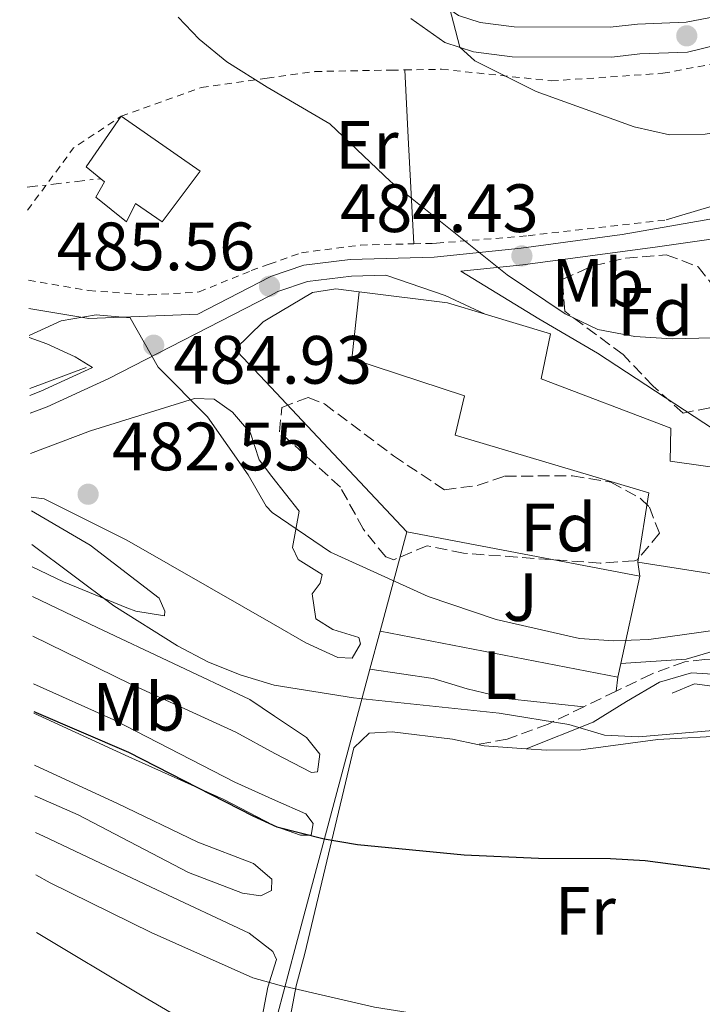
# Model space of a CAD drawing. Units: metres. Extents: x 586982 to 590423, y 4728979 to 4731336.
# Drawn here: x 586996 to 587096, y 4729981 to 4730125 of the extents above; entities that cross this region are included whole.
import ezdxf
from ezdxf.enums import TextEntityAlignment as Align

# ---------------------------------------------------------------- set-up
doc = ezdxf.new("R2010")
doc.units = ezdxf.units.M
doc.header["$MEASUREMENT"] = 0
for name, pattern in [('DGN Style 2', [1.7399219301090239, 1.043953158065414, -0.6959687720436097]), ('DGN Style 3', [2.435890702152634, 1.739921930109024, -0.6959687720436097]), ('DGN Style 7', [3.4798438602180486, 1.565929737098122, -0.6959687720436097, 0.5219765790327072, -0.6959687720436097])]:
    doc.linetypes.add(name, pattern=pattern)
for name, color, linetype, lineweight in [('Balsa-alberca', 142, 'Continuous', 0), ('Camino', 7, 'DGN Style 3', 0), ('Cota de punto acotado terreno', 7, 'Continuous', 0), ('Curva de nivel directora', 30, 'Continuous', 30), ('Curva de nivel intermedia', 30, 'Continuous', 0), ('Edificio', 1, 'Continuous', 13), ('Etiqueta de uso rústico', 92, 'Continuous', 0), ('Etiqueta de zona arbolada', 92, 'Continuous', 0), ('Línea  de muro-pared o tapia', 1, 'Continuous', 13), ('Línea de asfalto', 7, 'Continuous', 13), ('Línea de cambio de uso (parcela vista)', 92, 'Continuous', 0), ('Línea de muro de contención', 1, 'Continuous', 13), ('Línea eléctrica', 6, 'DGN Style 7', 0), ('Margen derecho', 7, 'Continuous', 0), ('Punto acotado terreno (símbolo)', 7, 'Continuous', 0), ('Tela metálica o alambrada', 7, 'DGN Style 2', 0), ('Zona ajardinada', 92, 'Continuous', 0), ('Zona arbolada', 92, 'DGN Style 3', 0)]:
    doc.layers.add(name, color=color, linetype=linetype, lineweight=lineweight)
doc.styles.add('Style-Arial', font='arial.ttf')

# ---------------------------------------------------------------- blocks, each defined once
blk = doc.blocks.new('5PATER')
at = {"layer": 'Balsa-alberca', "linetype": 'Continuous', "lineweight": 0}
h = blk.add_hatch(color=51, dxfattribs=at)
edge = h.paths.add_edge_path()
edge.add_ellipse((0, 0), major_axis=(-0.1095731443231308, -0.1110710700762829), ratio=0.9994222409660317, start_angle=0, end_angle=360)

msp = doc.modelspace()

# ---------------------------------------------------------------- linework, layer by layer
at = {"layer": 'Camino', "color": 7, "linetype": 'DGN Style 3', "lineweight": 0, "extrusion": (-0.1935271882185493, -0.09330047597884668, 0.9766484774996288), "elevation": -554459.8759184538, "flags": 128}
msp.add_lwpolyline([(-4005768.937932176, 2522738.202651813), (-4005768.937932176, 2522732.803374084)], dxfattribs=at)
at = {"layer": 'Camino', "color": 7, "linetype": 'DGN Style 3', "lineweight": 0}
for points in [[(587127.2899999992, 4730039.890000001, 481.9100000000035), (587124.6799999987, 4730033.850000001, 481.9100000000035), (587120.8399999985, 4730031.41, 481.6600000000035), (587114.8999999973, 4730029.449999999, 482.3999999999942), (587108.8700000013, 4730029.810000001, 482.8899999999995), (587101.7899999982, 4730031.050000003, 483.6199999999955), (587096.0799999972, 4730031.26, 483.6199999999955), (587093.1099999989, 4730030.920000001, 483.3800000000047), (587088.2199999985, 4730029.119999999, 482.8899999999995), (587083.0599999973, 4730026.62, 481.6399999999995)], [(587078.3099999975, 4730024.330000001, 480.4799999999959), (587073.0799999972, 4730021.790000002, 479.2100000000065), (587067.0599999978, 4730019.580000001, 478.7200000000012), (587062.7100000004, 4730018.790000002, 478.7200000000012)]]:
    msp.add_polyline3d(points, dxfattribs=at)
at = {"layer": 'Curva de nivel directora', "color": 30, "linetype": 'Continuous', "lineweight": 30, "elevation": 475, "flags": 128}
msp.add_lwpolyline([(586997.6100000007, 4730023.62), (587011.5000000001, 4730017.690000001), (587029.7500000005, 4730008.310000001), (587033.2399999995, 4730006.730000001), (587040.1900000009, 4730004.980000001), (587045.1199999995, 4730004.120000001), (587060.739999999, 4730002.620000001), (587071.6499999989, 4730002.140000001), (587082.219999999, 4730002.08), (587087.2900000006, 4730001.78), (587102.5599999992, 4729999.789999999), (587107.7599999983, 4730000.07), (587112.7400000005, 4730001.539999999), (587122.230000001, 4730006.77), (587132.5800000001, 4730009.390000002), (587142.8199999993, 4730010.560000001), (587153.3, 4730012.310000001), (587158.0999999989, 4730013.730000002), (587163.24, 4730015.910000001), (587168.0099999999, 4730017.42), (587183.9099999986, 4730020.86), (587205.1999999987, 4730023.850000001)], dxfattribs=at)
at = {"layer": 'Curva de nivel intermedia', "color": 30, "linetype": 'Continuous', "lineweight": 0, "flags": 128}
for points, elevation in [([(587057.9500000017, 4730129.389999999), (587060.1300000009, 4730121.079999999), (587062.3300000004, 4730119.08), (587071.3300000015, 4730114.539999999), (587085.6800000013, 4730109.390000001), (587090.8700000015, 4730108.230000001), (587096.0900000005, 4730108.3), (587101.4800000018, 4730109.239999999), (587114.9600000001, 4730116.56), (587126.6100000021, 4730123.71), (587130.5000000012, 4730126.869999998)], 480), ([(587018.8000000003, 4730125.470000001), (587021.8500000013, 4730122.239999998), (587025.9300000005, 4730118.899999999), (587031.8600000005, 4730115.199999998), (587041.0200000004, 4730109.8), (587049.9600000009, 4730101.38), (587067.0800000002, 4730087.66), (587075.5600000004, 4730081.960000001), (587080.3700000006, 4730079.67), (587085.7999999998, 4730078.640000001), (587091.2600000004, 4730078.269999999), (587112.8099999997, 4730078.850000001)], 485.0000000000001), ([(586996.92, 4730078.789999999), (587001.6299999997, 4730080.939999999), (587006.7600000015, 4730081.82), (587011.7500000005, 4730081.369999998), (587015.8400000009, 4730074.12), (587023.0899999996, 4730066.84), (587029.0599999997, 4730058.349999999), (587031.6900000006, 4730053.750000001), (587032.5800000002, 4730052.800000001), (587041.1200000008, 4730046.980000001), (587055.4500000007, 4730040.480000001), (587065.4300000007, 4730037.13), (587077.6600000015, 4730034.32), (587082.6500000004, 4730033.980000001), (587087.8400000005, 4730034.210000001), (587113.99, 4730037.880000001)], 485.0000000000001), ([(586997.3, 4730048.119999998), (587009.360000001, 4730039.119999999), (587018.6900000008, 4730033.249999999), (587023.1200000008, 4730030.930000001), (587027.8700000006, 4730029.019999999), (587032.8700000007, 4730027.519999999), (587044.4900000015, 4730025.649999999), (587065.8600000021, 4730023.41), (587076.1100000005, 4730021.710000002), (587081.3400000007, 4730020.179999998), (587086.3400000007, 4730019.92), (587097.2599999995, 4730020.849999999), (587118.4500000014, 4730021.31), (587128.150000002, 4730023.819999999), (587132.9599999998, 4730025.470000001), (587147.3900000004, 4730032.4), (587156.8600000007, 4730036.140000001), (587192.5000000007, 4730045.61), (587202.9200000011, 4730048.989999999)], 480), ([(586997.9100000003, 4729999.659999999), (587000.0100000014, 4729998.499999999), (587014.8399999995, 4729991.199999999), (587029.7400000015, 4729984.560000001), (587034.4600000001, 4729983.239999999)], 470), ([(587034.4700000011, 4729983.279999999), (587047.5700000015, 4729980.279999998), (587052.8200000019, 4729979.46), (587078.8300000007, 4729976.230000001), (587084.2000000017, 4729976.09), (587089.4600000011, 4729976.61), (587094.3499999995, 4729977.759999999), (587098.9200000003, 4729979.779999999), (587107.9600000016, 4729985.159999999), (587117.9400000017, 4729987.189999999), (587128.2700000005, 4729988.539999999), (587133.0700000017, 4729989.930000001), (587138.4299999994, 4729990.73), (587154.4199999999, 4729991.829999999), (587175.0500000007, 4729991.609999998), (587185.8399999999, 4729990.529999998), (587197.4000000001, 4729987.9), (587202.1900000002, 4729985.96)], 470)]:
    msp.add_lwpolyline(points, dxfattribs=dict(at, elevation=elevation))
at = {"layer": 'Edificio', "color": 51, "linetype": 'Continuous', "lineweight": 13, "extrusion": (-0.09413648926928499, -0.5002656770259408, 0.8607395504900602), "elevation": -2421137.325413774, "flags": 128}
msp.add_lwpolyline([(-297802.3294258905, 4094842.602914784), (-297789.3284055909, 4094843.565500448), (-297783.5868065133, 4094842.858294654)], dxfattribs=at)
at = {"layer": 'Edificio', "color": 1, "linetype": 'Continuous', "lineweight": 13}
for points in [[(587022, 4730102.869999999, 494.2200000000012), (587016.4299999997, 4730095.449999999, 493.8399999999965), (587012.5300000003, 4730098.140000001, 493.8399999999965), (587011.2100000001, 4730095.430000001, 488.8500000000058), (587006.7199999997, 4730099.050000001, 488.8500000000058), (587007.9800000004, 4730101.300000001, 494.2200000000012), (587005.2699999996, 4730103.52, 493.8399999999965), (587010.4400000004, 4730110.930000001, 493.8399999999965)], [(587116.1399999997, 4730038.230000001, 492.820000000007), (587113.29, 4730037.810000001, 492.9700000000012), (587113.0700000003, 4730041.34, 493.4600000000065), (587086.2400000002, 4730045.550000001, 494.679999999993), (587087.8499999996, 4730055.720000001, 493.4600000000065), (587059.4400000004, 4730064.16, 494.679999999993), (587060.8200000003, 4730069.949999999, 493.6999999999971), (587044.2599999999, 4730075.380000001, 492.9700000000012), (587045.3600000005, 4730085.16, 492.9700000000012), (587058.29, 4730083.57, 493.4600000000065), (587063.8200000003, 4730081.91, 493.1000000000058), (587073.4299999997, 4730079.029999999, 492.4799999999959), (587072.0599999996, 4730072.4, 493.2100000000065), (587091.0700000003, 4730065.189999999, 492.7200000000012), (587090.9699999997, 4730060.369999999, 494.4400000000023), (587114.5199999996, 4730057.039999999, 493.4600000000065), (587126.6799999997, 4730056.15, 492.9700000000012), (587127.29, 4730039.890000001, 492.2299999999959)]]:
    msp.add_polyline3d(points, close=True, dxfattribs=at)
at = {"layer": 'Edificio', "color": 51, "linetype": 'Continuous', "lineweight": 13}
for points in [[(587010.4400000004, 4730110.930000001, 493.8399999999965), (587022, 4730102.869999999, 494.2200000000012), (587016.4299999997, 4730095.449999999, 493.8399999999965), (587012.5300000003, 4730098.140000001, 493.8399999999965), (587011.2100000001, 4730095.430000001, 488.8500000000058), (587006.7199999997, 4730099.050000001, 488.8500000000058), (587007.9800000004, 4730101.300000001, 494.2200000000012), (587005.2699999996, 4730103.52, 493.8399999999965), (587010.4400000004, 4730110.930000001, 493.8399999999965)], [(587086.2400000002, 4730045.550000001, 494.679999999993), (587087.8499999996, 4730055.720000001, 493.4600000000065), (587059.4400000004, 4730064.16, 494.679999999993), (587060.8200000003, 4730069.949999999, 493.6999999999971), (587044.2599999999, 4730075.380000001, 492.9700000000012), (587045.3600000005, 4730085.16, 492.9700000000012)], [(587063.8200000003, 4730081.91, 493.1000000000058), (587073.4299999997, 4730079.029999999, 492.4799999999959), (587072.0599999996, 4730072.4, 493.2100000000065), (587091.0700000003, 4730065.189999999, 492.7200000000012), (587090.9699999997, 4730060.369999999, 494.4400000000023), (587114.5199999996, 4730057.039999999, 493.4600000000065), (587126.6799999997, 4730056.15, 492.9700000000012), (587127.29, 4730039.890000001, 492.2299999999959)], [(587116.1399999997, 4730038.230000001, 492.820000000007), (587113.29, 4730037.810000001, 492.9700000000012), (587113.0700000003, 4730041.34, 493.4600000000065), (587086.2400000002, 4730045.550000001, 494.679999999993)]]:
    msp.add_polyline3d(points, dxfattribs=at)
at = {"layer": 'Línea  de muro-pared o tapia', "color": 1, "linetype": 'Continuous', "lineweight": 13, "extrusion": (-0.05788755931798604, -0.2160738717896782, 0.9746594853619517), "elevation": -1055546.967255052, "flags": 128}
msp.add_lwpolyline([(-656989.2498494906, 4601309.279296639), (-656989.2498494906, 4601324.702169266)], dxfattribs=at)
at = {"layer": 'Línea  de muro-pared o tapia', "color": 1, "linetype": 'Continuous', "lineweight": 13, "extrusion": (0.007060267711730844, -0.001338517693750697, 0.9999741801617792), "elevation": -1697.971638074051, "flags": 128}
msp.add_lwpolyline([(587034.23898448, 4730051.924487377), (587068.4198976443, 4730045.444481572)], dxfattribs=at)
at = {"layer": 'Línea  de muro-pared o tapia', "color": 1, "linetype": 'Continuous', "lineweight": 13, "extrusion": (0.02849513553873787, -0.2268651177248403, 0.9735092426938347), "elevation": -1055877.543006529, "flags": 128}
msp.add_lwpolyline([(1171989.571049034, 4497726.667883453), (1171989.571049034, 4497728.810918683)], dxfattribs=at)
at = {"layer": 'Línea  de muro-pared o tapia', "color": 1, "linetype": 'Continuous', "lineweight": 13, "extrusion": (-0.0237254308428435, -0.1102888687510214, 0.9936163592458316), "elevation": -535114.8418386419, "flags": 128}
msp.add_lwpolyline([(-420817.330436723, 4717472.522448624), (-420817.3304367231, 4717459.314625184)], dxfattribs=at)
at = {"layer": 'Línea  de muro-pared o tapia', "color": 1, "linetype": 'Continuous', "lineweight": 13, "extrusion": (-0.05807862610519863, -0.2172140616039026, 0.9743946452189014), "elevation": -1061052.399442556, "flags": 128}
msp.add_lwpolyline([(-654669.1060698723, 4600367.669222496), (-654669.1060698723, 4600373.628895305)], dxfattribs=at)
at = {"layer": 'Línea  de muro-pared o tapia', "color": 1, "linetype": 'Continuous', "lineweight": 13, "extrusion": (-0.02044312600922663, 0.003962027861443606, 0.9997831669588142), "elevation": 7225.171822553966, "flags": 128}
msp.add_lwpolyline([(-4755324.919087623, -323529.0930803036), (-4755324.919087623, -323564.6298162254)], dxfattribs=at)
at = {"layer": 'Línea  de muro-pared o tapia', "color": 1, "linetype": 'Continuous', "lineweight": 13, "extrusion": (-0.966453355310831, 0.2566936888708377, 0.008732817547538066), "elevation": 646819.5567228858, "flags": 128}
msp.add_lwpolyline([(-4722151.653435871, -5180.034690648232), (-4722161.775706195, -5178.244654289885), (-4722172.261918437, -5176.384561193107), (-4722181.94036059, -5174.674486254108), (-4722224.508743281, -5164.894113311097)], dxfattribs=at)
at = {"layer": 'Línea  de muro-pared o tapia', "color": 1, "linetype": 'Continuous', "lineweight": 13, "extrusion": (-0.02312998926675218, -0.105967625104341, 0.9941005311467578), "elevation": -514325.4171765595, "flags": 128}
msp.add_lwpolyline([(-435114.8853176907, 4718474.531722824), (-435114.8853176907, 4718472.50337374)], dxfattribs=at)
at = {"layer": 'Línea  de muro-pared o tapia', "color": 1, "linetype": 'Continuous', "lineweight": 13, "extrusion": (-0.001734436096770022, -0.3309304021238256, 0.9436535702690843), "elevation": -1565871.06831643, "flags": 128}
msp.add_lwpolyline([(562293.0326120103, 4466508.649005446), (562296.3153342194, 4466510.129658982), (562318.3702828803, 4466507.168351909)], dxfattribs=at)
at = {"layer": 'Línea  de muro-pared o tapia', "color": 1, "linetype": 'Continuous', "lineweight": 13}
msp.add_polyline3d([(587052.3200000003, 4730049.960000001, 488.6499999999942), (587032.3600000005, 4730071.189999999, 488.0399999999936), (587027.4699999997, 4730076.4, 487.8899999999995), (587027.1399999997, 4730076.75, 487.8800000000047), (587031.25, 4730080.77, 487.5), (587032.25, 4730081.369999999, 487.5), (587038.4800000004, 4730085.08, 487.5), (587041.9299999997, 4730085.630000001, 487.5), (587045.3600000005, 4730085.16, 487.1199999999953)], dxfattribs=at)
at = {"layer": 'Línea de asfalto', "color": 7, "linetype": 'Continuous', "lineweight": 13}
for points in [[(586995.5299999998, 4730189.470000001, 481.2799999999989), (587010.8599999987, 4730174.2, 481.5099999999948), (587031.4099999989, 4730153.730000001, 481.020000000004), (587034.8700000012, 4730150.290000003, 480.9400000000024), (587055.7800000013, 4730128.640000001, 479.5500000000029), (587059.8999999985, 4730125.730000001, 479.7700000000041), (587063.0900000003, 4730124.670000001, 479.9299999999931), (587068.0700000003, 4730124.040000003, 479.9700000000012), (587082.1599999988, 4730123.980000002, 479.5500000000029), (587086.1700000009, 4730124.449999999, 479.1699999999984), (587093.3199999989, 4730124.750000001, 478.7799999999988), (587115.6200000016, 4730129.020000001, 479.9299999999931), (587129.4699999986, 4730132.240000002, 480.0099999999949), (587144.5599999982, 4730135.220000001, 480.5000000000001), (587154.3500000006, 4730137.430000002, 480.4799999999959), (587160.4799999994, 4730139.369999999, 480.2499999999999), (587172.6700000024, 4730144.460000001, 479.029999999999), (587183.6999999986, 4730149.290000001, 478.7799999999988), (587184.2699999985, 4730149.300000003, 478.8200000000071)], [(587140.9299999983, 4730131.07, 480.5099999999948), (587108.8999999982, 4730124.109999999, 478.9600000000065), (587093.5, 4730120.350000001, 478.7799999999988), (587086.5199999996, 4730120.07, 479.1699999999984), (587082.409999999, 4730119.580000001, 479.5500000000029), (587067.7799999998, 4730119.65, 479.9700000000012), (587062.1099999992, 4730120.359999999, 479.9299999999931), (587057.899999998, 4730121.760000001, 479.7700000000041), (587052.9099999992, 4730125.280000002, 479.5500000000029)], [(586996.8700000009, 4730082.720000001, 485.229999999996), (587005.6900000009, 4730081.260000002, 485.5800000000019), (587021.6499999979, 4730081.920000001, 485.2500000000001), (587032.1800000002, 4730087.310000001, 485.570000000007), (587032.4699999985, 4730087.460000002, 485.5800000000019), (587037.2299999993, 4730089.100000001, 485.7499999999999), (587044.0399999977, 4730089.930000002, 485.9700000000012), (587056.3500000013, 4730090.28, 484.9799999999959), (587069.1000000008, 4730091.600000001, 484.429999999993), (587083.9099999989, 4730093.580000003, 482.9900000000054), (587101.0199999993, 4730096.550000002, 482.9600000000065), (587117.8500000001, 4730098.78, 482.9600000000065), (587128, 4730100.83, 483.4499999999971), (587132.6900000017, 4730102.380000002, 483.2799999999988), (587133.7699999991, 4730103.119999999, 483.1999999999971), (587134.9699999993, 4730105.640000001, 482.9600000000065), (587135.3899999995, 4730111.680000001, 482.2200000000012), (587146.7100000007, 4730121.590000001, 481.9799999999959), (587150.0900000003, 4730125.220000001, 481.5700000000071)], [(587097.3099999988, 4730065.029999999, 486.1499999999942), (587080.3299999981, 4730076.180000001, 485.8999999999942), (587071.7100000015, 4730081.200000001, 485.0599999999977), (587060.2600000006, 4730088.220000002, 484.8200000000069), (587069.3500000011, 4730089.16, 484.429999999993), (587089.129999998, 4730091.770000001, 482.9600000000065), (587118.8400000002, 4730096.029999999, 482.9600000000065)], [(586997.0599999987, 4730067.380000001, 482.8699999999955), (586999.5599999976, 4730068.34, 482.8999999999943), (587008.5900000001, 4730072.49, 484.8200000000069), (587032.2100000014, 4730084.58, 485.5399999999936), (587033.4299999995, 4730085.210000001, 485.5800000000019), (587037.7800000014, 4730086.710000001, 485.7499999999999), (587044.2199999987, 4730087.49, 485.9700000000012), (587049.269999998, 4730087.630000002, 485.5599999999978), (587057.9699999974, 4730084.660000001, 485.0700000000071), (587063.819999999, 4730081.910000003, 485.0700000000071)], [(586997.0300000019, 4730069.990000002, 482.8800000000049), (586998.61, 4730070.590000001, 482.8999999999943), (587006.2099999995, 4730074.090000001, 484.529999999999), (587003.6599999992, 4730075.640000002, 485.1999999999971), (586999.5300000008, 4730077.570000002, 485.1999999999971), (586996.9200000024, 4730078.470000002, 485.1999999999971)]]:
    msp.add_polyline3d(points, dxfattribs=at)
at = {"layer": 'Línea de cambio de uso (parcela vista)', "color": 92, "linetype": 'Continuous', "lineweight": 0, "extrusion": (0.9962668287205375, 0.05773755480436967, 0.06417772788386703), "elevation": 857996.7733832567, "flags": 128}
msp.add_lwpolyline([(4688229.298597007, -54695.75959271778), (4688219.386830742, -54694.45690721168), (4688203.764941281, -54693.30453157167)], dxfattribs=at)
at = {"layer": 'Línea de cambio de uso (parcela vista)', "color": 92, "linetype": 'Continuous', "lineweight": 0, "extrusion": (-0.1336514253131612, -0.03941516586023085, 0.9902442836047938), "elevation": -264421.5670643742, "flags": 128}
msp.add_lwpolyline([(-4370785.629130688, 1882608.693596812), (-4370785.629130688, 1882601.660553374)], dxfattribs=at)
at = {"layer": 'Línea de cambio de uso (parcela vista)', "color": 92, "linetype": 'Continuous', "lineweight": 0, "extrusion": (-0.04143211048499613, -0.3414005905228089, 0.9390042688994745), "elevation": -1638705.709446322, "flags": 128}
msp.add_lwpolyline([(12955.6463632798, 4475747.32399721), (12955.64636327968, 4475745.114087709)], dxfattribs=at)
at = {"layer": 'Línea de cambio de uso (parcela vista)', "color": 92, "linetype": 'Continuous', "lineweight": 0, "extrusion": (-0.06112628550831441, -0.7710696594398683, 0.6338100326684976), "elevation": -3682755.579876286, "flags": 128}
msp.add_lwpolyline([(211435.9257867393, 3018332.176100861), (211429.7610393873, 3018332.085601807), (211428.7575400016, 3018332.292456788)], dxfattribs=at)
at = {"layer": 'Línea de cambio de uso (parcela vista)', "color": 92, "linetype": 'Continuous', "lineweight": 0}
for points in [[(586997.2100000001, 4730055.07, 482.0099999999948), (586999.0999999996, 4730054.810000001, 482.320000000007), (587011.2699999996, 4730048.76, 482.320000000007), (587023.3799999999, 4730041.83, 482.7100000000065), (587032.7699999996, 4730036.449999999, 482.7100000000065), (587037.5199999996, 4730033.720000001, 482.7100000000065), (587042.2199999997, 4730031.560000001, 482.7100000000065), (587044.3099999996, 4730031.439999999, 482.7100000000065), (587045.5599999996, 4730033.550000001, 482.7100000000065), (587045.2999999998, 4730034.51, 482.7100000000065), (587041.5, 4730035.65, 482.7100000000065), (587038.9800000004, 4730037.210000001, 483.0899999999965), (587038.4299999997, 4730040.9, 483.4700000000012), (587039.6100000005, 4730042.449999999, 483.4700000000012), (587039.9100000003, 4730043.74, 484.2400000000052), (587036.4100000003, 4730045.930000001, 484.2400000000052), (587035.5700000003, 4730047.680000001, 484.2400000000052), (587036.5199999996, 4730053, 484.6199999999953), (587032.5199999996, 4730058.100000001, 485.1499999999942), (587030.6699999999, 4730060.529999999, 485.3899999999995), (587029.3899999997, 4730064.449999999, 485.3899999999995), (587026.7599999999, 4730067.539999999, 485.3899999999995), (587024.0700000003, 4730069.42, 485.3899999999995), (587021.1799999997, 4730069.529999999, 485.3899999999995), (587005.9100000003, 4730064.82, 482.7100000000065), (586997.1299999999, 4730061.470000001, 481.3500000000058)], [(586997.3399999999, 4730044.859999999, 479.7799999999989), (587001.9699999997, 4730042.640000001, 480.0200000000041), (587011.2300000004, 4730038.859999999, 480.3500000000058), (587012.5899999999, 4730038.33, 480.4100000000035), (587016.7800000003, 4730037.680000001, 481.1699999999983), (587016.8499999996, 4730038.33, 481.1699999999983), (587016.0099999999, 4730040.24, 480.7899999999936), (587005.8899999997, 4730048.02, 481.1699999999983), (586997.2400000002, 4730053.07, 481.1699999999983)], [(586997.4699999997, 4730034.680000001, 477.5), (587011.7199999997, 4730027.67, 476.9600000000065), (587027.2300000004, 4730020.59, 477.3399999999965), (587032.9800000004, 4730017.480000001, 477.3399999999965), (587038.3499999996, 4730014.680000001, 477.3399999999965), (587039.2300000004, 4730014.779999999, 478.1100000000006), (587039.5899999999, 4730017.359999999, 478.1100000000006), (587037.6100000005, 4730019.82, 477.7200000000012), (587032.9199999999, 4730022.939999999, 477.9199999999983), (587029.2800000003, 4730025.369999999, 478.0800000000018), (587006.9199999999, 4730035.970000001, 477.7200000000012), (586997.4000000004, 4730040.52, 478.0099999999948)], [(587078.3099999996, 4730024.33, 481.1399999999995), (587067.3200000003, 4730025.480000001, 481.6399999999995), (587061.2000000002, 4730026.970000001, 481.6399999999995), (587056.2100000001, 4730028.460000001, 482.1300000000047), (587046.9299999997, 4730029.83, 482.3699999999953)], [(586997.6100000005, 4730023.369999999, 474.3800000000047), (587011.5300000003, 4730017, 475.0399999999936), (587025.4800000004, 4730010.75, 474.6600000000035), (587032.7100000001, 4730006.939999999, 475.0399999999936), (587033.1100000005, 4730006.76, 475.0399999999936), (587036.75, 4730005.49, 475.0399999999936), (587038.2800000003, 4730005.52, 475.0399999999936), (587038.5700000003, 4730007.210000001, 475.8099999999977), (587037.5, 4730008.640000001, 475.8099999999977), (587033.0599999996, 4730010.58, 475.4799999999959), (587027.1200000001, 4730013.27, 475.0399999999936), (587009.3200000003, 4730022.390000001, 474.9799999999959), (586997.5599999996, 4730027.67, 475.2899999999936)], [(587062.7100000001, 4730018.789999999, 478.6300000000047), (587059.0300000003, 4730019.600000001, 479.2100000000065), (587050.1900000004, 4730020.67, 478.7200000000012), (587046.8099999996, 4730020.480000001, 478.4700000000012), (587044.5800000001, 4730018.300000001, 477.4900000000052), (587037.3700000001, 4729988.119999999, 470.1399999999995), (587036.1200000001, 4729983.380000001, 469.25), (587035.1399999997, 4729978.24, 468.820000000007)], [(587117.0599999996, 4730019.720000001, 478.2299999999959), (587099.7800000003, 4730020.09, 478.4700000000012), (587089.1699999999, 4730019.539999999, 478.7200000000012), (587077.8499999996, 4730018.02, 478.7200000000012), (587072.8499999996, 4730017.939999999, 478.570000000007), (587069.8499999996, 4730018.15, 478.5399999999936)], [(586997.7699999996, 4730011.26, 472.3600000000006), (587004.1299999999, 4730008.5, 472.3600000000006), (587020.29, 4730000.039999999, 472.7400000000052), (587028.2300000004, 4729996.970000001, 472.7400000000052), (587030.8899999997, 4729996.609999999, 473.1199999999953), (587032.4800000004, 4729997.369999999, 473.1199999999953), (587032.5300000003, 4729999.060000001, 473.1199999999953), (587029.8300000001, 4730001.34, 472.7400000000052), (587021.6600000003, 4730004.49, 473.1199999999953), (587009.8899999997, 4730010.140000001, 473.1199999999953), (586997.7100000001, 4730015.74, 473.4600000000065)], [(586998.0199999996, 4729991.199999999, 469.1199999999953), (587013.5199999996, 4729981.930000001, 468.8500000000058), (587024.8499999996, 4729975.279999999, 468.7100000000065), (587029.3099999996, 4729973.029999999, 468.7100000000065), (587030.8399999999, 4729977.560000001, 468.5200000000041), (587031.9400000004, 4729983.210000001, 469.6699999999983), (587033.2300000004, 4729987.25, 470.4400000000023), (587032.6500000004, 4729988.449999999, 470.4400000000023), (587029.2199999997, 4729991.119999999, 471.2100000000065), (587015.6500000004, 4729997.480000001, 470.4799999999959), (586999.04, 4730005.350000001, 470.4400000000023), (586997.8300000001, 4730005.91, 470.3899999999995)]]:
    msp.add_polyline3d(points, dxfattribs=at)
at = {"layer": 'Línea de muro de contención', "color": 1, "linetype": 'Continuous', "lineweight": 13, "extrusion": (0.04751499032537859, -0.3399634484764779, 0.9392375521636475), "elevation": -1579710.497987009, "flags": 128}
msp.add_lwpolyline([(1236206.267082568, 4323757.781463055), (1236189.939911962, 4323757.781463055), (1236176.7060391, 4323755.654843891)], dxfattribs=at)
at = {"layer": 'Línea de muro de contención', "color": 1, "linetype": 'Continuous', "lineweight": 13, "extrusion": (-0.08066990449069862, -0.02978731341001202, 0.9962956802422036), "elevation": -187766.6345112668, "flags": 128}
msp.add_lwpolyline([(-4233906.514679829, 2181035.738913177), (-4233906.514679829, 2181044.576769251)], dxfattribs=at)
at = {"layer": 'Línea de muro de contención', "color": 1, "linetype": 'Continuous', "lineweight": 13, "extrusion": (0.1014193768642165, 0.006782487055339885, 0.99482064105336), "elevation": 92105.48695098486, "flags": 128}
msp.add_lwpolyline([(4680314.707665331, -896676.262306042), (4680314.707665331, -896685.9036181929)], dxfattribs=at)
at = {"layer": 'Línea eléctrica', "color": 6, "linetype": 'DGN Style 7', "lineweight": 0, "extrusion": (0.05403393899540532, 0.006226959517527129, 0.9985196835374894), "elevation": 61657.42533172852, "flags": 128}
msp.add_lwpolyline([(4631798.906884368, -1122966.412593277), (4631798.906884367, -1122977.259864821)], dxfattribs=at)
at = {"layer": 'Línea eléctrica', "color": 6, "linetype": 'DGN Style 7', "lineweight": 0, "extrusion": (-0.6349183786659803, 0.7709154935996838, 0.05067498554630918), "elevation": 3273520.632259835, "flags": 128}
msp.add_lwpolyline([(-3460457.778725469, -165602.767564937), (-3460216.13051492, -165607.7339457552), (-3459942.821323461, -165593.475626632)], dxfattribs=at)
at = {"layer": 'Margen derecho', "color": 7, "linetype": 'Continuous', "lineweight": 0}
msp.add_polyline3d([(587132.4600000015, 4730035.59, 481.1699999999984), (587125.7499999992, 4730030.08, 480.929999999993), (587118.4400000002, 4730028.189999999, 481.4199999999983), (587114.3500000021, 4730027.440000001, 482.1499999999942), (587109.039999999, 4730027.65, 482.1499999999942), (587097.2199999995, 4730029.100000001, 483.3800000000047), (587094.0900000001, 4730029.32, 483.3800000000047), (587089.4299999997, 4730027.930000001, 483.1399999999994), (587084.5500000003, 4730025.090000001, 482.1499999999942), (587079.670000001, 4730022.08, 480.4400000000023), (587069.8500000017, 4730018.150000001, 478.7200000000012)], dxfattribs=at)
at = {"layer": 'Tela metálica o alambrada', "color": 7, "linetype": 'DGN Style 2', "lineweight": 0, "extrusion": (-0.1071403797039282, 0.07924168126013814, 0.9910810738723471), "elevation": 312411.9344406622, "flags": 128}
msp.add_lwpolyline([(-4152017.142400364, -2319813.985257579), (-4152028.510654408, -2319813.985257579), (-4152035.888920207, -2319811.28377765)], dxfattribs=at)
at = {"layer": 'Tela metálica o alambrada', "color": 7, "linetype": 'DGN Style 2', "lineweight": 0, "extrusion": (-0.04703019197595796, -0.03030834584747947, 0.9984335557335271), "elevation": -170482.9542875299, "flags": 128}
msp.add_lwpolyline([(-3658009.906528385, 3050971.438417942), (-3658009.906528386, 3050971.974608206)], dxfattribs=at)
at = {"layer": 'Tela metálica o alambrada', "color": 7, "linetype": 'DGN Style 2', "lineweight": 0}
for points in [[(587052.0199999996, 4730117.730000001, 481.2799999999989), (587057.4299999997, 4730117.83, 480.7200000000012), (587073.54, 4730116.119999999, 479.9600000000065), (587089.9199999999, 4730117.230000001, 479.570000000007), (587103.2300000004, 4730119.720000001, 479.1900000000023), (587116.75, 4730123.279999999, 479.570000000007)], [(587010.4400000004, 4730110.930000001, 486.8600000000006), (587022.1799999997, 4730115.17, 485.320000000007), (587031.8399999999, 4730116.51, 483.7700000000041), (587038.8600000005, 4730117.49, 482.6399999999995), (587050.0899999999, 4730117.699999999, 481.4799999999959), (587052.0199999996, 4730117.730000001, 481.2799999999989)], [(587053.3399999999, 4730092.230000001, 485.5299999999989), (587056.04, 4730092.289999999, 485.4799999999959), (587056.7100000001, 4730092.310000001, 485.4600000000065), (587070.1399999997, 4730093.42, 484.4799999999959), (587090.3899999997, 4730095.74, 482.9100000000035)], [(586996.8200000003, 4730086.9, 485.7200000000012), (587005.6799999997, 4730085.359999999, 486.0899999999965), (587014.6200000001, 4730084.720000001, 485.7100000000065), (587021.8499999996, 4730085.17, 486.0899999999965), (587029.5099999999, 4730088.289999999, 485.7100000000065), (587032.1600000003, 4730089.24, 485.9799999999959), (587036.8600000005, 4730090.92, 486.4700000000012), (587045.5199999996, 4730092.039999999, 485.7100000000065), (587053.3399999999, 4730092.230000001, 485.5299999999989)]]:
    msp.add_polyline3d(points, dxfattribs=at)
at = {"layer": 'Zona arbolada', "color": 92, "linetype": 'DGN Style 3', "lineweight": 0}
for points in [[(587096.8099999996, 4730068.17, 491.9900000000052), (587092.8799999999, 4730067.41, 491.8300000000018), (587088.4699999997, 4730071.34, 491.6300000000047), (587084.0700000003, 4730075.970000001, 491.5), (587075.5, 4730082.34, 491.5), (587075.1500000004, 4730087, 491.5), (587079.6900000004, 4730089.02, 490.8500000000058), (587084.4600000001, 4730090.109999999, 490.0200000000041), (587090.4000000004, 4730090.630000001, 490.0200000000041), (587095.0899999999, 4730088.859999999, 491.0599999999977), (587096.8499999996, 4730086.66, 491.5), (587097.9800000004, 4730081.67, 491.7799999999989), (587097.4699999997, 4730069.4, 492)], [(587050.3799999999, 4730061.130000001, 493.8500000000058), (587057.8499999996, 4730056.16, 494.1900000000023), (587062.6399999997, 4730056.76, 494.1900000000023), (587066.6799999997, 4730058.15, 494.1900000000023), (587076.6600000003, 4730058.199999999, 494.1900000000023), (587082.2800000003, 4730057.279999999, 494.1900000000023), (587086.5800000001, 4730054.92, 494.1900000000023), (587087.9199999999, 4730053.619999999, 494.1900000000023), (587089.3899999997, 4730049.77, 494.679999999993), (587086.1699999999, 4730045.859999999, 494.679999999993), (587085.7199999997, 4730045.730000001, 494.679999999993), (587080.7199999997, 4730045.390000001, 494.679999999993), (587068.5199999996, 4730046.26, 494.1900000000023), (587060.6399999997, 4730046.859999999, 494.1900000000023), (587055.3300000001, 4730047.949999999, 494.1900000000023), (587050.4199999999, 4730045.890000001, 494.1900000000023), (587049.2300000004, 4730046.300000001, 494.1900000000023), (587045.9500000002, 4730050.4, 494.1900000000023), (587042.5800000001, 4730056.550000001, 494.1900000000023), (587033.6399999997, 4730064.66, 494.1900000000023), (587033.9900000002, 4730068.230000001, 494.1900000000023), (587037.8399999999, 4730069.699999999, 493.6999999999971), (587040.25, 4730068.75, 493.6999999999971)]]:
    msp.add_polyline3d(points, close=True, dxfattribs=at)
for points in [[(587092.8799999999, 4730067.41, 491.8300000000018), (587088.4699999997, 4730071.34, 491.6300000000047), (587084.0700000003, 4730075.970000001, 491.5), (587075.5, 4730082.34, 491.5), (587075.1500000004, 4730087, 491.5), (587079.6900000004, 4730089.02, 490.8500000000058), (587084.4600000001, 4730090.109999999, 490.0200000000041), (587090.4000000004, 4730090.630000001, 490.0200000000041), (587095.0899999999, 4730088.859999999, 491.0599999999977), (587096.8499999996, 4730086.66, 491.5), (587097.9800000004, 4730081.67, 491.7799999999989), (587097.4699999997, 4730069.4, 492), (587096.8099999996, 4730068.17, 491.9900000000052), (587092.8799999999, 4730067.41, 491.8300000000018)], [(587057.8499999996, 4730056.16, 494.1900000000023), (587062.6399999997, 4730056.76, 494.1900000000023), (587066.6799999997, 4730058.15, 494.1900000000023), (587076.6600000003, 4730058.199999999, 494.1900000000023), (587082.2800000003, 4730057.279999999, 494.1900000000023), (587086.5800000001, 4730054.92, 494.1900000000023), (587087.9199999999, 4730053.619999999, 494.1900000000023), (587089.3899999997, 4730049.77, 494.679999999993), (587086.1699999999, 4730045.859999999, 494.679999999993), (587085.7199999997, 4730045.730000001, 494.679999999993), (587080.7199999997, 4730045.390000001, 494.679999999993), (587068.5199999996, 4730046.26, 494.1900000000023), (587060.6399999997, 4730046.859999999, 494.1900000000023), (587055.3300000001, 4730047.949999999, 494.1900000000023), (587050.4199999999, 4730045.890000001, 494.1900000000023), (587049.2300000004, 4730046.300000001, 494.1900000000023), (587045.9500000002, 4730050.4, 494.1900000000023), (587042.5800000001, 4730056.550000001, 494.1900000000023), (587033.6399999997, 4730064.66, 494.1900000000023), (587033.9900000002, 4730068.230000001, 494.1900000000023), (587037.8399999999, 4730069.699999999, 493.6999999999971), (587040.25, 4730068.75, 493.6999999999971), (587050.3799999999, 4730061.130000001, 493.8500000000058), (587057.8499999996, 4730056.16, 494.1900000000023)]]:
    msp.add_polyline3d(points, dxfattribs=at)

# ---------------------------------------------------------------- block references
at = {"layer": 'Punto acotado terreno (símbolo)', "color": 7, "linetype": 'Continuous', "lineweight": 0, "xscale": 10, "yscale": 10, "zscale": 10}
for p in [(587093.4100000006, 4730122.730000001, 478.7799999999993), (587069.2199999993, 4730090.45, 484.429999999993), (587032.1900000012, 4730085.990000002, 485.5599999999982), (587015.1900000004, 4730077.360000002, 484.9299999999926), (587005.5700000002, 4730055.500000001, 482.5500000000034)]:
    msp.add_blockref('5PATER', p, dxfattribs=at)

# ---------------------------------------------------------------- texts
at = {"layer": 'Cota de punto acotado terreno', "color": 7, "linetype": 'Continuous', "lineweight": 0, "style": 'Style-Arial'}
for s, p in [('484.43', (587042.5399999984, 4730093.949999999, 484.429999999993)), ('485.56', (587000.9400000013, 4730088.350000001, 485.5599999999977)), ('484.93', (587018.0799999987, 4730071.710000002, 484.929999999993)), ('482.55', (587009.070000001, 4730059, 482.5500000000029))]:
    msp.add_text(s, height=7.000000000000002, dxfattribs=at).set_placement(p)
at = {"layer": 'Etiqueta de uso rústico', "color": 92, "linetype": 'Continuous', "lineweight": 0, "style": 'Style-Arial'}
for s, p in [('Er', (587046.4654566088, 4730106.740010001, 485.0500000000029)), ('Mb', (587080.3802462411, 4730086.520010002, 484.2200000000012)), ('L', (587065.9614203797, 4730028.980010001, 482.5)), ('Mb', (587013.0102462451, 4730024.320010001, 475.9199999999983)), ('Fr', (587078.5136852678, 4729994.40001, 473.5099999999948))]:
    msp.add_text(s, height=7.000000000000002, dxfattribs=at).set_placement(p, align=Align.MIDDLE_CENTER)
at = {"layer": 'Etiqueta de zona arbolada', "color": 92, "linetype": 'Continuous', "lineweight": 0, "style": 'Style-Arial'}
for p in [(587088.777441365, 4730082.260010001, 484.429999999993), (587074.5374413669, 4730050.63001, 485.320000000007)]:
    msp.add_text('Fd', height=7.000000000000002, dxfattribs=at).set_placement(p, align=Align.MIDDLE_CENTER)
at = {"layer": 'Zona ajardinada', "color": 92, "linetype": 'Continuous', "lineweight": 0, "style": 'Style-Arial'}
msp.add_text('J', height=7.000000000000002, dxfattribs=at).set_placement((587068.9969051345, 4730040.42001, 485.0800000000018), align=Align.MIDDLE_CENTER)

doc.saveas('drawing.dxf')
